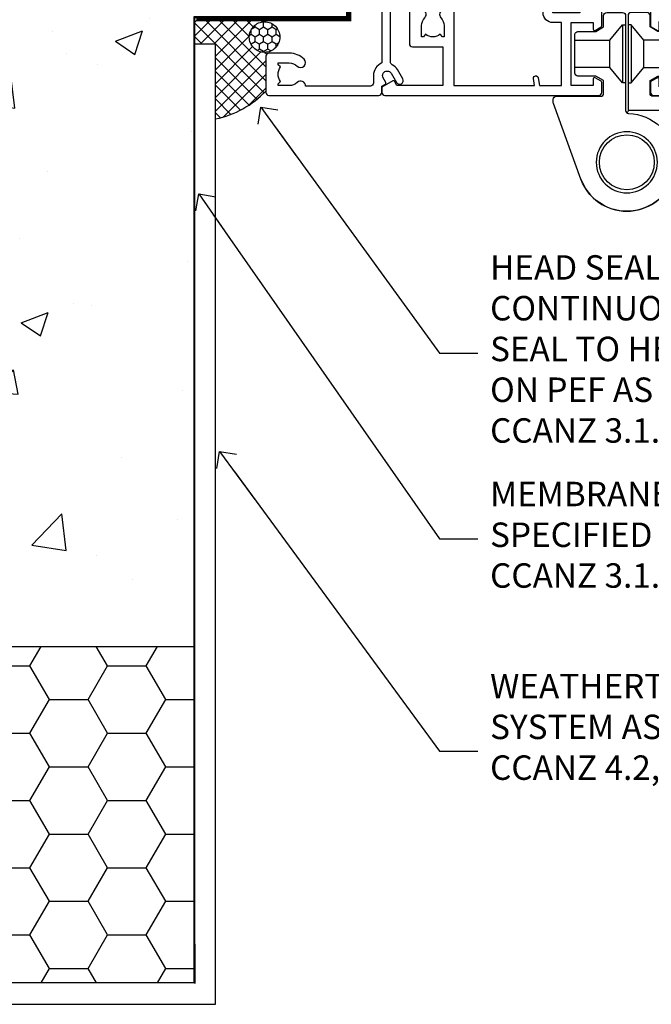
# Model space of a CAD drawing. Units: millimetres. Extents: x 0 to 15530, y -237 to 730.
# Drawn here: x 8026 to 8130, y 182 to 343 of the extents above; entities that cross this region are included whole.
import ezdxf
from ezdxf import colors
from ezdxf.entities.mleader import LeaderData, LeaderLine
from ezdxf.math import Vec2, Vec3

# ---------------------------------------------------------------- set-up
doc = ezdxf.new("R2010")
doc.units = ezdxf.units.MM
doc.linetypes.add('CENTER', pattern=[2, 1.25, -0.25, 0.25, -0.25])
doc.linetypes.add('Dashed', pattern=[564.4444465637206, 282.2222232818604, -282.2222232818602])
doc.layers.add('Aluminium Systems Ltd Joinery Detail', color=7, linetype='Continuous')
doc.layers.add('Aluminium Systems Ltd Notes', color=7, linetype='Continuous')
doc.styles.get("Standard").update_dxf_attribs({"font": 'arial.ttf'})

# ---------------------------------------------------------------- blocks, each defined once
blk = doc.blocks.new('EIFS on Concrete Block Jamb AC40 Masonry')
h = blk.add_hatch()
h.set_pattern_fill('HONEY', color=256, scale=2)
h.set_pattern_definition([(0, (-884.2840573814556, -351.2953172772559), (9.525, 5.49926129), [6.35, -12.7]), (120, (-884.2840573814556, -351.2953172772559), (-9.524999979188381, 5.499261326046781), [6.349999999999998, -12.7]), (59.99999999999999, (-884.2840573814556, -351.2953172772559), (2.081161820655097e-08, 10.99852261604678), [-12.7, 6.35])])
h.paths.add_polyline_path([(-29.51409854779286, -111.2012376486741), (-127.3052982668182, -111.2012376486741), (-127.3052982668182, -166.2012376486742), (-29.51409854779286, -166.2012376486741)])
at = {"layer": 'Aluminium Systems Ltd Joinery Detail', "linetype": 'Dashed'}
h = blk.add_hatch(dxfattribs=at)
h.set_pattern_fill('AR-CONC', color=256, scale=0.25)
h.set_pattern_definition([(49.99999999999999, (-404.2840573814556, -3351.295317277255), (45.546167249001, -3.984771384725772), [4.7625, -52.3875]), (355, (-404.2840573814556, -3351.295317277255), (-8.810855356242335, 47.76421130975879), [3.81, -41.9101460425]), (100.4514447, (-400.4885556314555, -3351.627380652255), (36.73531177258832, 43.77943797804878), [4.047502199999998, -44.52256114999999]), (46.18420000000002, (-404.2840573814556, -3338.595317277256), (67.76976022303248, -10.51058198318179), [7.143749999999994, -78.58124999999991]), (96.63555760999992, (-398.6365823814556, -3339.471192277255), (59.35103351287575, 61.85653114943038), [6.071255785, -66.78390204]), (351.1841511700001, (-404.2840573814556, -3338.595317277256), (59.35103351624426, 61.85653114638316), [5.7149917675, -62.86493298]), (21, (-397.9340573814555, -3341.770317277255), (37.90359781728312, -25.5662995467719), [4.7625, -52.3875]), (326.0000000000001, (-397.9340573814555, -3341.770317277255), (15.45050708691177, 46.04699153057982), [3.81, -41.91]), (71.45144499999999, (-394.7754242314556, -3343.900842252256), (53.35410481967904, 20.48069222147631), [4.0475022, -44.5224844]), (37.50000000000001, (-404.2840573814556, -3351.295317277255), (0.7721508126479542, 21.13875971828828), [0, -41.402, 0, -42.545, 0, -42.06875]), (7.499999999999999, (-404.2840573814556, -3351.295317277255), (16.70491562757644, 25.04514370452988), [0, -24.257, 0, -40.4495, 0, -16.03375]), (327.5, (-418.4445573814556, -3351.295317277255), (33.89764879171785, -1.432185998168361), [0, -15.875, 0, -49.53, 0, -65.7225]), (317.5, (-424.7945573814555, -3351.295317277255), (37.03229534650451, 6.356622758333257), [0, -20.6375, 0, -32.893, 0, -46.6725])])
h.paths.add_polyline_path([(-4.514098547792855, 78.79876235132588), (-127.3052982668182, 78.79876235132588), (-127.3052982668182, 54.16054323550952), (-130.7392019858548, 53.25683282702403), (-123.3211770780931, 51.9902395636559), (-127.3052982668182, 50.95287636914463), (-127.3052982668182, 48.79876235132588), (-74.51409854779286, 48.79876235132633, -0.4142135623730976), (-59.51409854779286, 33.79876235132633), (-59.51409854779286, -66.20123764867412, -0.4142135623730951), (-74.51409854779286, -81.20123764867412), (-127.3052982668182, -81.20123764867412), (-127.3052982668182, -111.2012376486741), (-29.51409854779286, -111.2012376486741), (-29.51409854779286, -8.201237648674123), (-4.514098547792855, -8.201237648674123), (-4.514098547792855, 43.15517809791072), (-9.877034084980892, 43.15517809791072), (-10.29101859721845, 42.59996980791038), (-10.7050031094559, 43.15517809791072), (-11.37637909510158, 43.15517809791072), (-11.37637909510158, 41.07871076119636), (-50.3164269903989, 41.07871076119636), (-52.24517467603732, 44.64996964790998), (-50.3164269903989, 48.22122853462406), (-11.37637909510158, 48.22122853462361), (-11.37637909510158, 46.55181084808419), (-11.07286732498096, 46.14476119791061), (-9.509169869455832, 46.14476119791016), (-9.095185357218497, 46.69996948791049), (-8.68120084498105, 46.14476119791061), (-4.514098547792855, 46.14476119791061)])
h = blk.add_hatch(dxfattribs=at)
h.set_pattern_fill('ANSI37', color=256, scale=0.5, angle=90)
h.set_pattern_definition([(135, (581.0199009611001, -135.8650086745083), (-1.122532015133644, -1.122532015133644), []), (225, (581.0199009611001, -135.8650086745083), (1.122532015133644, -1.122532015133644), [])])
edge = h.paths.add_edge_path()
edge.add_line((-29.38738160007392, -8.330184706384443), (-29.38690729381835, -12.70526662553266))
edge.add_line((-29.38690729381835, -12.70526662553266), (-25.97037266218331, -12.70526662553266))
edge.add_line((-25.97037266218331, -12.70526662553266), (-25.97037266218331, -24.90695100931225))
edge.add_arc((-29.17190801195568, -9.382397508463782), 15.85123307495501, 281.652411065811, 316.2313135272519)
edge.add_line((-17.72512402818938, -20.34746597270669), (-17.7251240281912, -14.44746597270802))
edge.add_arc((-17.22520448844398, -14.43849636971163), 0.4999999999989867, 104.09083461115819, 181.0278959282844, ccw=False)
edge.add_arc((-17.94554226895946, -11.5262649115607), 2.499999999999966, 270.0000000000026, 283.85367636525655, ccw=False)
edge.add_arc((-17.94554226895923, -11.5262649115607), 2.5, 92.17797556809148, 269.9999999999974, ccw=False)
edge.add_line((-18.04055149581484, -9.028070914527234), (-18.14654396772164, -8.330184706384102))
edge.add_line((-18.14654396772164, -8.330184706384443), (-29.38738160007392, -8.330184706384443))
h = blk.add_hatch(dxfattribs=at)
h.set_pattern_fill('HONEY', color=256, scale=0.25, angle=90)
h.set_pattern_definition([(90, (581.0199009611001, -135.8650086745083), (-0.6874076612499999, 1.190625), [0.79375, -1.5875]), (210, (581.0199009611001, -135.8650086745083), (-0.6874076657558478, -1.190624997398548), [0.793749999999999, -1.587499999999998]), (150, (581.0199009611001, -135.8650086745083), (-1.374815327005847, 2.601452360002031e-09), [-1.5875, 0.79375])])
h.paths.add_polyline_path([(-17.94554226895934, -14.0262649115607, 1), (-17.94554226895934, -9.026264911560702, 1)])
blk.add_lwpolyline([(-127.3052982668182, -111.2012376486741), (-29.51409854779286, -111.2012376486741), (-29.51409854779286, -166.2012376486741), (-127.3052982668182, -166.2012376486742)])
at = {"layer": 'Aluminium Systems Ltd Joinery Detail', "linetype": 'Dashed', "lineweight": 5, "ltscale": 0.01, "const_width": 0.25, "elevation": 0.2500000000000067}
blk.add_lwpolyline([(-4.381042830321007, 78.79876235132588), (-4.381042830321007, -8.330184706384443), (-29.38738160007392, -8.330184706384443), (-29.37621471502757, -166.3354398280544), (-29.37621471502757, -166.3354398280544)], dxfattribs=at)
at = {"layer": 'Aluminium Systems Ltd Joinery Detail', "linetype": 'CENTER', "lineweight": 5, "ltscale": 3, "const_width": 0.5, "elevation": 2.00000000000001}
blk.add_lwpolyline([(-3.982902407672555, 78.79876235132588), (-3.982902407672555, -8.708289051111478), (-29.11104816820489, -8.708289051111478)], dxfattribs=at)
at = {"layer": 'Aluminium Systems Ltd Joinery Detail', "linetype": 'Dashed'}
for points in [[(-4.514098547792855, 78.79876235132588), (-4.514098547792855, -8.201237648674123), (-29.51409854779286, -8.201237648674123), (-29.51409854779286, -166.2012376486741), (-127.3052982668182, -166.2012376486741)], [(-25.97037266218331, -169.7151116909731), (-25.97037266218331, -12.70526662553266), (-29.51409854779286, -12.70526662553266)], [(-127.3052982668182, -169.7151116909731), (-27.08796786371306, -169.7151116909731), (-25.97037266218331, -169.7151116909731)]]:
    blk.add_lwpolyline(points, dxfattribs=at)
blk.add_circle((-17.94554226895934, -11.5262649115607), 2.5, dxfattribs=at)
blk.add_arc((-29.17190801195557, -9.382397508463782, -1.000000000000024), 15.85123307495465, 281.6524110658074, 316.2313135272544, dxfattribs=at)
blk = doc.blocks.new('_Open90')
at = {"color": 0, "linetype": 'ByBlock', "lineweight": -2}
for p, q in [((-0.5, 0.5), (0, 0)), ((0, 0), (-2.439666651745029, 0)), ((0, 0), (-0.5, -0.5))]:
    blk.add_line(p, q, dxfattribs=at)
blk = doc.blocks.new('A785-21620')
at = {"flags": 128}
for points in [[(52.12679767226291, 1.10000007074683, -0.5773502691868275), (52.300002753022, 1.400000070746103), (53.60000275302536, 1.400000070747012), (53.60000275302536, 5.000000070747376), (42.90000275302418, 5.000000070746466), (42.90000275302373, 1.400000070747012), (44.20000275302345, 1.400000070746103, -0.5773502691843779), (44.37320783378254, 1.10000007074774), (43.79585756459412, 0.1000000707467166, -0.2679491924327847), (43.62265248383528, 7.074646646287874e-08), (40.60000201232469, 7.074811492202571e-08, -0.414213562373095), (40.40000201232442, 0.2000000707481036), (40.40000201232471, 3.400001027181645, -0.4142135623724291), (40.60000201232424, 3.600001027182373), (41.500002753025, 3.600001027183282), (41.500002753025, 8.000001024545384), (13.49999991576078, 8.000001024545384), (13.49999991576078, 3.600001027184192), (14.40000065670165, 3.600001027184362, -0.414213562373095), (14.60000065670147, 3.400001027184373), (14.60000065670209, 0.2000000707471941, -0.414213562373095), (14.4000006567021, 7.074737595758052e-08), (11.3773501849505, 7.074646646287874e-08, -0.2679491924322953), (11.2041451041955, 0.1000000707468303), (10.62679483500369, 1.10000007074774, -0.5773502691872064), (10.79999991576233, 1.400000070747012), (12.0999999157616, 1.400000070747012), (12.0999999157616, 5.000000070747376), (1.399999994520385, 5.000000070747376), (1.399999994520385, 1.400000070747922), (2.699999915760145, 1.400000070745676, -0.5773502691838228), (2.873204996519689, 1.100000070748649), (2.295854727327026, 0.1000000707458923, -0.2679491924295752), (2.122649646571972, 7.074646646287874e-08), (0.4999999157630555, 7.074919494698406e-08, -0.414213562373095), (-8.423694453085773e-08, 0.500000070749195), (6.994273462623823e-07, 57.50000007075829, -0.4142135588418977), (0.5000006994273463, 58.00000006473016), (23.5000042415918, 58.00000006473107, -0.9999999999999999), (23.5000042415918, 56.99998212799488), (22.00000424158861, 56.99998212799488), (22.00000424158861, 55.49998212799488), (32.99999842719717, 55.49998212799488), (32.99999842719717, 57.50000006472925, -0.414213562373095), (33.49999842719717, 58.00000006472925), (52.7000011329992, 58.00000006473107, 0.414213570554306), (53.2000011329992, 58.50000007869727), (53.20000068050967, 74.70000007869618, 0.4142135541918842), (52.70000068050967, 75.20000006472998), (40.5000002753186, 75.20000006472998, 0.414213562373095), (40.0000002753186, 74.70000006472998), (40.00000027531814, 70.00000012923334, -0.4142135623728286), (39.5000002753186, 69.50000012923334), (37.00000031532591, 69.50000012923334, -0.414213562373095), (36.50000031532591, 70.00000012923334), (36.50000031532591, 71.30000012323086, -0.9999999999999999), (37.40000030532542, 71.30000012323086), (37.40000030532519, 70.50000012923334), (38.90000029032581, 70.50000012923334), (38.90000029032581, 76.00000007523118), (37.40000030532519, 76.00000007523118), (37.40000030532292, 75.20000008123185, -0.9999999999999999), (36.50000031532591, 75.20000008123185), (36.50000031532954, 76.50000006473107, -0.4142135623725622), (37.00000031532954, 77.00000006473016), (54.50000063023299, 77.00000006473016, -0.4142135549713262), (55.00000063023299, 76.50000007736577), (55.00000275302273, 0.500000070747376, -0.4142135623720295), (54.50000275302273, 7.074919494698406e-08), (52.87735302221381, 7.074555696817697e-08, -0.2679491924324798), (52.70414794145492, 0.1000000707466882)], [(53.2000011979253, 56.2000000647318), (34.7999984271969, 56.20000006472907), (34.7999984271969, 54.19998212799925, -0.4142135623728286), (34.29999842719735, 53.69998212799925), (20.7000042415898, 53.69998212799197, -0.4142135623733614), (20.20000424158934, 54.19998212799197), (20.20000424158934, 56.20000006473089), (1.800000683666894, 56.20000006473089), (1.799999977327388, 7.300000077969855, 0.4142135666038189), (2.299999977327388, 6.800000070747558), (11.69999991576151, 6.800000070746648), (11.69999991576151, 8.000000070749195, -0.414213562373095), (13.49999991576169, 9.800000070749206), (41.50000275302455, 9.800000070748467, -0.4142135623727989), (43.30000275302456, 8.000000070750104), (43.30000275302518, 6.800000070747558), (52.70000273107735, 6.800000070746648, 0.4142135715564457), (53.20000273107735, 7.300000086423609)]]:
    blk.add_lwpolyline(points, format="xyb", close=True, dxfattribs=at)
blk = doc.blocks.new('U627-21165')
at = {"flags": 128}
blk.add_lwpolyline([(15.92203473031186, 26.14999976234944, 0.414213562373095), (16.42203473031186, 26.64999976234944), (16.42203473031186, 32.94999976234871, 0.414213562373095), (15.92203473031186, 33.44999976234871), (13.01485505333785, 33.44999976234871), (11.72203473031022, 34.19640992386243), (11.72203473031204, 36.04999976234885, 0.414213562373095), (11.22203473031204, 36.54999976234885), (8.622034730313496, 36.54999976234885, 0.414213562373095), (8.122034730313496, 36.04999976234885), (8.122034730315315, 20.54470397902318, -0.4039114002289347), (7.639681789138828, 20.0450154947504, 1.880278660712434), (15.43957569659907, 9.31383859977953), (19.94188104070435, 21.68382086819847, 0.08748866352595903), (19.97203473031119, 21.85483093986144), (19.97203473031113, 22.34999976233993, 0.4142135623754925), (19.47203473030749, 22.84999976233993), (12.22203473031522, 22.84999976228286, -0.4142135623754925), (11.7220347303111, 23.34999976228286), (11.72203473031113, 25.40358960083663), (13.01485505333785, 26.14999976234944)], format="xyb", close=True, dxfattribs=at)
blk.add_circle((7.922034730311857, 12.04999974638494), 5)
blk = doc.blocks.new('AS450')
at = {"linetype": 'Dashed'}
for p, q in [((-2.797749077945113, 20.00000001596413), (-0.7000000000016229, 22.50000001596447)), ((-0.7000000000016229, 22.50000001596447), (-0.2000000000019355, 22.50000001596413)), ((0.7000000000016513, 22.50000001596451), (0.2000000000019639, 22.50000001596417)), ((2.797749077945141, 20.00000001596417), (0.7000000000016513, 22.50000001596451)), ((-8.499999999999986, 20.00000001596413), (-2.797749077945113, 20.00000001596413)), ((8.500000000000014, 20.00000001596417), (2.797749077945141, 20.00000001596417)), ((-2.797749077945141, 15.50000001596413), (-8.499999999999986, 15.50000001596413)), ((-0.7000000000015945, 13.00000001596413), (-2.797749077945141, 15.50000001596413)), ((0.7000000000016229, 13.00000001596417), (2.79774907794517, 15.50000001596417)), ((2.79774907794517, 15.50000001596417), (8.500000000000014, 15.50000001596417)), ((-0.2000000000019355, 13.00000001596413), (-0.7000000000015945, 13.00000001596413)), ((0.2000000000019639, 13.00000001596417), (0.7000000000016229, 13.00000001596417))]:
    blk.add_line(p, q, dxfattribs=at)
at = {"linetype": 'Dashed', "extrusion": (1, -1.224646799147353e-16, -1.83697019872103e-16)}
blk.add_line((-0.700000000001566, 22.50000001596413), (-0.700000000001566, 13.00000001596413), dxfattribs=at)
at = {"linetype": 'Dashed', "extrusion": (-1, 2.449293598294706e-16, -1.83697019872103e-16)}
blk.add_line((0.7000000000015945, 22.50000001596417), (0.7000000000015945, 13.00000001596417), dxfattribs=at)
at = {"linetype": 'Dashed', "extrusion": (1, -1.224646799147354e-16, -1.071875439572228e-15)}
blk.add_line((-2.79774907794517, 15.50000001596419), (-2.797749077945426, 20.00000001596419), dxfattribs=at)
at = {"linetype": 'Dashed', "extrusion": (-1, 2.449293598294705e-16, -1.071875439572228e-15)}
blk.add_line((2.797749077945198, 15.50000001596423), (2.797749077945454, 20.00000001596423), dxfattribs=at)
blk.add_line((11.60716917687721, 8.500000015955035), (0.2000000000034703, 8.500000015955035))
blk.add_lwpolyline([(-7.517540966287259, -2.736161146605271, 0.7002075382097043), (7.517540966287228, -2.736161146605369), (12.01984631039251, 9.633821121813568, 0.08748866352595903), (12.04999999999934, 9.804831193476545), (12.04999999999929, 10.30000001595504, 0.4142135623754925), (11.54999999999565, 10.80000001595504), (4.300000000003379, 10.80000001589796, -0.4142135623754925), (3.799999999999258, 11.30000001589796), (3.799999999999287, 13.35358985445173), (5.092820323026004, 14.10000001596454), (8.000000000000014, 14.10000001596454, 0.4142135623730951), (8.500000000000014, 14.60000001596454), (8.500000000000014, 20.90000001596382, 0.414213562373095), (8.000000000000014, 21.40000001596381), (5.092820323026004, 21.40000001596381), (3.799999999998377, 22.14641017747753), (3.800000000000196, 24.00000001596394, 0.414213562373095), (3.300000000000196, 24.50000001596394), (0.7000000000016513, 24.50000001596394, 0.414213562373095), (0.2000000000016513, 24.00000001596394), (0.2000000000034703, 8.494704232638284, -0.2360679775019987), (-1.454392162258955e-14, 8.094704232635754, -0.2360679775019987)], format="xyb")
blk.add_circle((1.4210854715202e-14, 4.263256414560601e-14), 4.5)
at = {"xscale": -1}
blk.add_blockref('U627-21165', (7.922034730311694, -12.04999974638504), dxfattribs=at)
blk = doc.blocks.new('A782-21601')
at = {"flags": 128}
for points in [[(110.0171821180484, 7.160854125434724, 0.3639702342665424), (110.017182118048, 9.539168281274698), (110.4499998982776, 9.902345521033595), (110.4499998982776, 10.20001120335476), (108.599999898279, 10.20001120335294, 0.1952598447288627), (107.310378637014, 9.676426297692501, -0.5542191990939552), (105.9927703704098, 10.00001120335244), (81.39999889826456, 10.00001120334971), (81.39999889826456, 2.592820363736706), (82.29999889825976, 2.073205121466799, -0.4142135623811488), (82.37320397901593, 1.800000040706919), (81.3339734844395, 2.331606197003566e-08), (80.4999988431172, 1.152987181285425e-07, -0.4142135300680742), (79.99999889826532, 0.5000001152987181), (79.99999889826532, 10.00001084050692), (62.6072294349386, 10.00001123007266, -0.5542192105843237), (61.289621159544, 9.67642629769253, 0.1952598447288624), (59.99999989827901, 10.20001120335471), (58.14999989828047, 10.20001120335476), (58.14999989828047, 9.902345521033595), (58.58281767850957, 9.539168281274158, 0.3639702342663231), (58.58281767850917, 7.160854125435236), (58.14999989828047, 6.797676885677021), (58.14999989828047, 6.500011203355854), (59.99999989827901, 6.500011203355911, 0.1952598447288659), (61.28962115954405, 7.023596109016381, -0.640823925447194), (62.64573118960354, 6.500011203354148), (62.94999989827758, 6.500011203354944, -0.414213562373095), (63.44999989827758, 6.000011203354944), (63.44999989827755, 5.000011203354944, -0.4142135623730615), (62.94999989827781, 4.500011203354831), (57.04999989827851, 4.500011203351534, -0.4142135623720295), (56.54999989828056, 5.000011203351306), (56.54999989828033, 10.00001120336256), (39.9999998982756, 10.00001120335699), (39.9999998982756, 0.5000001153059941, -0.4142135300680742), (39.49999995342372, 1.153059940861567e-07), (38.66602531210148, 2.332333792764985e-08), (37.6267948175263, 1.800000040714991, -0.4142135623809685), (37.69999989827906, 2.073205121475411), (38.59999989827637, 2.592820363743641), (38.59999989827631, 10.00001120335699), (14.00722942614971, 10.00001120335699, -0.5542191990959483), (12.68962115954396, 9.676426297692558, 0.1952598447288566), (11.39999989827901, 10.20001120335471), (9.549999898280461, 10.20001120335476), (9.549999898280461, 9.902345521033595), (9.982817678509619, 9.539168281274215, 0.3639702342663381), (9.982817678509178, 7.160854125435236), (9.549999898280461, 6.797676885677021), (9.549999898280461, 6.500011203355854), (11.39999989827901, 6.500011203355911, 0.195259844728856), (12.68962115954399, 7.023596109016353, -0.6408239254472251), (14.04573118960353, 6.500011203354148), (14.34999989827757, 6.500011203354944, -0.414213562373095), (14.84999989827757, 6.000011203354944), (14.84999989827755, 5.000011203354944, -0.4142135623730615), (14.3499998982778, 4.500011203354831), (8.449999898278506, 4.500011203351534, -0.4142135623720295), (7.949999898280552, 5.000011203351306), (7.949999898280382, 10.00001120335614), (1.599998487137654, 10.00001120335517), (1.599998487134016, 2.477361395964436), (2.299998487127539, 2.073216207530436, -0.4142135623690368), (2.373203567887259, 1.80001112677374), (1.333966699325117, 6.931466600690328e-08), (0.4999998982794267, 6.931466600690328e-08, -0.4142135623730617), (-1.017205732978255e-07, 0.5000000693146092), (-1.017252770907362e-07, 35.50000011731231, -0.414213562373095), (0.4999998982765419, 36.00000011731959), (2.122649077622441, 36.00000011731908, -0.2679491924310973), (2.295854158381402, 35.90000011732212), (2.873204427568311, 34.90000011732053, -0.5773502691814208), (2.699999346814252, 34.60000011732131), (1.599999898275087, 34.60000011731813), (1.599999898275072, 31.00000011731959), (11.89999879534831, 31.00000011731956), (11.89999879535196, 34.6000001173181), (10.7999993468128, 34.6000001173185, -0.5773502691930342), (10.626794266056, 34.90000011732209), (11.20414453524633, 35.90000011732084, -0.2679491924363877), (11.37734961600461, 36.00000011731973), (14.40000017515365, 36.00000011731973, -0.414213562373095), (14.60000017515364, 35.80000011731974), (14.60000017515391, 32.60000011773829, -0.4142135623717631), (14.40000017515364, 32.40000011773893), (13.49999943421231, 32.40000011773756), (13.49999943421231, 28.00000011731956), (41.30000227147488, 28.00000011731956), (41.30000227147488, 32.40000011774029), (40.60000153077803, 32.40000011773984, -0.4142135623717631), (40.40000153077776, 32.6000001177392), (40.4000015307744, 35.80000011732156, -0.414213562373095), (40.60000153077439, 36.00000011732155), (43.62264907762241, 36.00000011731751, -0.2679491924353706), (43.79585415838079, 35.90000011731902), (44.37320442756979, 34.90000011731948, -0.577350269191663), (44.19999934681422, 34.60000011731964), (42.89999934681131, 34.60000011731992), (42.89999934681131, 31.00000011732138), (53.59999934681204, 31.00000011732138), (53.5999993468084, 34.60000011731992), (52.29999934680913, 34.60000011731964, -0.5773502691901118), (52.12679426605311, 34.90000011731868), (52.70414453524373, 35.90000011731834, -0.2679491924372226), (52.87734961600094, 36.00000011732112), (61.39999934680768, 36.00000011731774), (61.39999934681131, 46.00000020098034), (59.4999997323774, 46.00000020098034, -0.4142135623725621), (58.9999997323774, 46.50000020097943), (58.99999973237468, 47.75000018447847, -0.9999999999999999), (59.99999972237569, 47.75000018447847), (59.9999997223766, 47.00000019048113), (61.49999970737721, 47.00000019048113), (61.49999970737949, 47.75000018447847, -0.2982166195658906), (61.79999969236812, 48.20825774415326), (61.79999969236937, 51.29174258280827, -0.2982166195665351), (61.49999970737494, 51.75000014248164), (61.49999970737721, 52.50000013647897), (59.9999997223766, 52.50000013647897), (59.99999972237842, 51.75000014248164, -0.9999999999999999), (58.99999973237922, 51.75000014248164), (58.99999973237774, 53.00000012597988, -0.4142135623730284), (59.49999973237774, 53.50000012597977), (62.49999934680986, 53.50000012597977, -0.414213562373095), (62.99999934680986, 53.00000012597977), (62.99999934680986, 36.00000011731865), (66.93397359548626, 36.00000011731859), (67.97320406216326, 34.20000014824805, -0.4142135623808132), (67.89999898141048, 33.92679506748772), (67.0950912622063, 33.46208137913314, -0.5773502691904548), (66.40001999234002, 33.86338096389821), (66.4000199923423, 34.60000011731901), (64.79999898134017, 34.60000011731901), (64.79999898134017, 21.60001082949131), (66.39999602391666, 21.60001082949131), (66.39999602391751, 22.35001082949131, -0.9999999999999999), (67.29999602391715, 22.35001082949131), (67.29999602391624, 21.10001082949131, -0.414213562373095), (66.79999602391624, 20.60001082949131), (64.79999898137837, 20.60001082949131), (64.79999934681561, 11.8000001172804), (118.3999988982704, 11.8000001172804), (118.3999988982704, 20.60001082949131), (116.4000022211698, 20.60001082949131, -0.414213562373095), (115.9000022211698, 21.10001082949131), (115.9000022211689, 22.35001082949128, -0.9999999999999999), (116.8000022211685, 22.35001082949128), (116.8000022211694, 21.60001082949131), (118.3999992637459, 21.60001082949131), (118.3999992637459, 34.60000011731898), (116.7999782527437, 34.60000011731898), (116.799978252745, 34.02111599081366, -0.577350269190027), (115.8683044425032, 33.48321386566994), (115.099999263676, 33.92679506748624, -0.4142135623819334), (115.0267941829236, 34.20000014824723), (116.0660246496005, 36.00000011731862), (119.4999988982707, 36.00000011731862, -0.4142135626485372), (119.9999988982707, 35.50000011731862), (119.9999988982707, 0.5000001171750625, -0.4142135623730784), (119.4999988982707, 1.171750625417189e-07), (118.66603206958, 1.171750056983001e-07), (117.6267952286559, 1.800011126770784, -0.4142135623694398), (117.7000003094118, 2.073216207527651), (118.4000003094053, 2.477361395959889), (118.4000003094016, 10.00001120335153), (112.0499998982777, 10.0000112033525), (112.0499998982775, 5.000011203351306, -0.4142135623720295), (111.5499998982774, 4.500011203351761), (105.6499998982805, 4.500011203354944, -0.414213562373095), (105.1499998982805, 5.000011203354944), (105.1499998982805, 6.000011203354944, -0.414213562373095), (105.6499998982811, 6.500011203354518), (105.9542686069545, 6.500011203354148, -0.640823925447247), (107.3103786370141, 7.023596109016324, 0.1952598447288625), (108.599999898279, 6.500011203355854), (110.4499998982776, 6.500011203355854), (110.4499998982776, 6.797676885677021)], [(63.19999934681525, 11.8000001172804), (1.5999998982969, 11.8000001172804), (1.59999989827871, 25.00001120335929), (2.732373548518765, 24.80576930196577, 1.004500192607134), (2.864083211279578, 25.59484449601626), (1.599999898276948, 25.80001120335584), (1.59999989827871, 29.40000011731922), (11.89999943421377, 29.40000011731919), (11.89999943421232, 28.00000011731956, 0.414213562373095), (13.49999943421231, 26.40000011731954), (41.30000227147488, 26.40000011731919, 0.414213562373095), (42.9000022714749, 28.00000011731956), (42.90000227147706, 29.40000011732101), (53.59999934681204, 29.40000011732101, 0.4142135623732612), (55.19999934681206, 31.00000011732229), (55.19999934681059, 34.4000001173201), (63.19999934681525, 34.40000011731652), (63.19999934681525, 25.80001120339122), (61.93591603382245, 25.59484449605296, 1.004500192607381), (62.06762569658329, 24.80576930200215), (63.19999934681525, 25.00001120339616)]]:
    blk.add_lwpolyline(points, format="xyb", close=True, dxfattribs=at)
blk = doc.blocks.new('A725-21745')
at = {"flags": 128}
blk.add_lwpolyline([(37.11646801240383, 20.91461760752128), (38.35987280291066, 19.3231320504845, -0.6248693519088664), (38.2022706521893, 18.99999975541897), (5.307024864736547, 18.99999975542147, -0.3022673053222528), (3.231717466711387, 17.61925184987041), (2.000000115047413, 17.61925184987041, 0.414213562373095), (1.500000115047413, 17.11925184987041), (1.500000115047413, 6.49573132744473, -0.6858526540293893), (2.123585020710351, 5.139621297385304, 0.1952598447287123), (1.600000115047777, 3.850000036120321), (1.600000115049596, 2.000000036121776), (1.897665797368944, 2.000000036121776), (2.260843037126492, 2.432817816351545, 0.3639702342667938), (4.639157192967076, 2.432817816350791), (5.0023344327237, 2.000000036121776), (5.300000115044867, 2.000000036119957), (5.300000115046686, 3.850000036118502, 0.1952598447290732), (4.776415209384112, 5.139621297385304, -0.9999999999999999), (5.92358502070465, 6.254969415237454, -0.195259844728987), (6.900000115043412, 3.850000036120321), (6.900000115045231, 0.5000000361217758, -0.4142135623741608), (6.400000115045231, 3.612177579270792e-08), (0.5000001150474134, 3.612359478211147e-08, -0.4142135623720295), (1.150474133737589e-07, 0.5000000361217758), (1.150455943843554e-07, 18.50000003612178, -0.4142135623752261), (0.5000001150474134, 19.00000003612359), (1.491733031867597, 19.00000003611996), (1.828126217074868, 19.58265012422299, -0.414213562371763), (2.101331297830804, 19.65585520497912), (2.85671746670775, 19.21973279703371, 1.000000000002101), (3.606717466712297, 20.51877090270868), (2.099999209467541, 21.38867509413313, -0.9999999999986869), (2.699999209471933, 22.42790557867107), (4.206717466717208, 21.558001387248, -0.1544523861771689), (5.000744966466115, 20.68964304016895, 0.2920433047074474), (5.454341760832875, 20.39999975542224), (35.99570968530858, 20.39999975541861), (35.62906032147291, 20.86928954060778, -0.4823427408185513), (35.8117565674074, 21.63027417179029), (36.65632259471747, 22.02410177814119), (35.9274075175417, 27.4000053454368), (32.95000629409694, 27.4000053454368, -0.9999999999999999), (32.95000629409694, 28.80000534543552), (36.71361246468038, 28.80000534543461, -0.3752698379243242), (37.20907876645651, 28.36718528143687), (38.09461976595773, 21.83613225856271, -0.3284042794683215), (37.75363116086702, 21.21173166314027)], format="xyb", close=True, dxfattribs=at)
blk = doc.blocks.new('AC40 Masonry Hinged Door Open Out Jamb')
at = {"layer": 'Aluminium Systems Ltd Joinery Detail', "linetype": 'Dashed', "xscale": -1, "rotation": 270}
for name, p in [('A782-21601', (-1.199998511271588, -119.9999988982667)), ('A725-21745', (-20.19999806938813, -119.9999991150294))]:
    blk.add_blockref(name, p, dxfattribs=at)
at = {"layer": 'Aluminium Systems Ltd Joinery Detail', "xscale": -1, "rotation": 270}
blk.add_blockref('A785-21620', (42.80000153079982, -119.9999992903527), dxfattribs=at)
at = {"layer": 'Aluminium Systems Ltd Joinery Detail'}
blk.add_blockref('AS450', (38.90404434193533, -130.9491428445322), dxfattribs=at)
blk = doc.blocks.new('EIFS on Concrete Block Jamb Text AC40 Masonry')
at = {"layer": 'Aluminium Systems Ltd Notes', "color": 3, "lineweight": 5, "ltscale": 0.12}
ml = blk.add_multileader_mtext('Standard', dxfattribs=at)
ml.set_content('HEAD SEALANT CONTINUOUS SEAL TO HEAD ON PEF AS PER CCANZ 3.1.12', color=3)
ml.set_leader_properties(color=8)
ml.set_arrow_properties(name='OPEN90')
ml.build(insert=Vec2(0, 0))
ml.multileader.update_dxf_attribs({"text_left_attachment_type": 2, "text_right_attachment_type": 2})
ctx = ml.context
ctx.base_point, ctx.plane_origin = Vec3(38.59211742022831, -58.73493944573238, 0.1511192395829453), Vec3(-9.394763304830121, -65.99035443478442, 0.1511192395829453)
ctx.left_attachment, ctx.right_attachment = 2, 2
notes = []
notes.append((ctx, [(0, (1, 1, 0), (32.30068439332717, -58.73493944573238, 0.1511192395829453), (1, 0), 6.291433026901132, [(0, [(3.053214766541714, -18.53278860257706, 0.1511192395829453)], 0, [])])]))
ctx.mtext.insert, ctx.mtext.width, ctx.mtext.line_spacing_style, ctx.mtext.flow_direction = Vec3(40.59211742022853, -42.73493944573238, 0.1511192395829453), 42.80845800599491, 2, 5
ml = blk.add_multileader_mtext('Standard', dxfattribs=at)
ml.set_content('MEMBRANE AS SPECIFIED IN CCANZ 3.1.5.4', color=3)
ml.set_leader_properties(color=8)
ml.set_arrow_properties(name='OPEN90')
ml.build(insert=Vec2(0, 0))
ml.multileader.update_dxf_attribs({"text_left_attachment_type": 2, "text_right_attachment_type": 2})
ctx = ml.context
ctx.base_point, ctx.plane_origin = Vec3(38.59211742022831, -89.12147690634629, 0.1511192395829453), Vec3(-62.49722778103569, -159.87747763057, 0.1511192395829453)
ctx.left_attachment, ctx.right_attachment = 2, 2
notes.append((ctx, [(0, (1, 1, 0), (32.30068439332717, -89.12147690634629, 0.1511192395829453), (1, 0), 6.291433026901132, [(0, [(-7.089795969246552, -32.71791448627846, 0.1511192395829453)], 0, [])])]))
ctx.mtext.insert, ctx.mtext.width, ctx.mtext.line_spacing_style, ctx.mtext.flow_direction = Vec3(40.59211742022853, -79.78814357301297, 0.1511192395829453), 49.87981264959171, 2, 5
ml = blk.add_multileader_mtext('Standard', dxfattribs=at)
ml.set_content('WEATHERTIGHTNESS SYSTEM AS SPECIFIED IN CCANZ 4.2, 4.3 OR 4.4', color=3)
ml.set_leader_properties(color=8)
ml.set_arrow_properties(name='OPEN90')
ml.build(insert=Vec2(0, 0))
ml.multileader.update_dxf_attribs({"text_left_attachment_type": 2, "text_right_attachment_type": 2})
ctx = ml.context
ctx.base_point, ctx.plane_origin = Vec3(38.59211742022831, -123.8740091622967, 0.1511192395829453), Vec3(-62.49722778103569, -72.26837603592071, 0.1511192395829453)
ctx.left_attachment, ctx.right_attachment = 2, 2
notes.append((ctx, [(0, (1, 1, 0), (32.30068439332717, -123.8740091622967, 0.1511192395829453), (1, 0), 6.291433026901132, [(0, [(-3.697733291321128, -74.84209241843928, 0.1511192395829453)], 0, [])])]))
ctx.mtext.insert, ctx.mtext.width, ctx.mtext.defined_height, ctx.mtext.line_spacing_style, ctx.mtext.flow_direction = Vec3(40.59211742022853, -111.2073424956301, 0.1511192395829453), 64.81528609409838, 20.24298139335529, 2, 5
for ctx, leaders in notes:
    for number, flags, end, landing, length, lines in leaders:
        leader = LeaderData()
        leader.index, (leader.has_last_leader_line, leader.has_dogleg_vector, leader.attachment_direction) = number, flags
        leader.last_leader_point, leader.dogleg_vector, leader.dogleg_length = Vec3(end), Vec3(landing), length
        for number, points, colour, breaks in lines:
            line = LeaderLine()
            line.index, line.vertices, line.color, line.breaks = number, Vec3.list(points), colors.encode_raw_color(colour), breaks
            leader.lines.append(line)
        ctx.leaders.append(leader)

msp = doc.modelspace()

# ---------------------------------------------------------------- block references
at = {"layer": 'Aluminium Systems Ltd Joinery Detail'}
for name, p in [('AC40 Masonry Hinged Door Open Out Jamb', (8086.758931386532, 450.4478503045407, -0.1511192395829417)), ('EIFS on Concrete Block Jamb AC40 Masonry', (8084.302107999318, 351.5079070776305, -0.1307615779536369))]:
    msp.add_blockref(name, p, dxfattribs=at)
at = {"layer": 'Aluminium Systems Ltd Notes'}
msp.add_blockref('EIFS on Concrete Block Jamb Text AC40 Masonry', (8062.685620982311, 347.0417813277459, -0.1307615779536369), dxfattribs=at)

doc.saveas('drawing.dxf')
